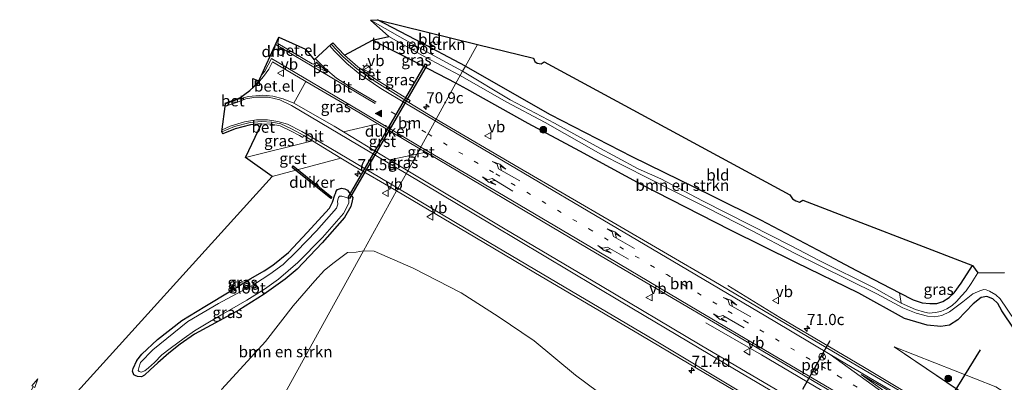
# Model space of a CAD drawing. Units: metres. Extents: x 200000 to 210001, y 568749 to 573012.
# Drawn here: x 201780 to 202001, y 572323 to 572404 of the extents above; entities that cross this region are included whole.
import ezdxf
from ezdxf.enums import TextEntityAlignment as Align

# ---------------------------------------------------------------- set-up
doc = ezdxf.new("R2010")
doc.units = ezdxf.units.M
doc.linetypes.add('VW-1-3_STREEP', pattern=[4, 1, -3])
doc.layers.get('0').update_dxf_attribs({"lineweight": 25})
for name, color, linetype, lineweight in [('B-ME-AM-KILOMETR-S-B1', 7, 'Continuous', 18), ('B-ME-BV-GELEIDECONSTRUCTIE-GELEIDERAIL-L-B1', 213, 'BV-GELEIDERAIL', 18), ('B-ME-FV-FAUNAPASSAGE-FAUNATUNNEL-L-B1', 10, 'Continuous', 25), ('B-ME-GR-BOMENSTRUIKEN-GV-B6', 93, 'Continuous', 18), ('B-ME-GR-BOOM-S-B1', 93, 'Continuous', 18), ('B-ME-GW-INSTEEKWATERGANG-L-B1', 10, 'Continuous', 25), ('B-ME-GW-KRUINLIJN-L-B1', 93, 'Continuous', 18), ('B-ME-GW-TEENLIJN-L-B1', 93, 'Continuous', 18), ('B-ME-IE-GRASLAND-GV-B6', 93, 'Continuous', 18), ('B-ME-IE-GRONDWERKLIJN-GROND_INGERICHT-GV-B6', 253, 'Continuous', 18), ('B-ME-IE-HULPGEOMETRIE-L-B1', 53, 'Continuous', 18), ('B-ME-IE-MEUBILAIR_WEGMEUBILAIR-LICHTMAST-S-B1', 8, 'Continuous', 18), ('B-ME-KG-KADASTRAAL-OPNAMEDTMGRENS-L-B1', 10, 'Continuous', 25), ('B-ME-KW-DUIKER-GV-B6', 10, 'Continuous', 25), ('B-ME-OG-WATER-GV-B6', 153, 'Continuous', 18), ('B-ME-VH-VERH_SOORT-BETON-OVERIG-GV-B6', 8, 'IE-TERREINAFSCHEIDING-NATUURLIJK-HOUTWAL', 18), ('B-ME-VH-VERH_SOORT-BITUMEN-GV-B6', 8, 'IE-TERREINAFSCHEIDING-NATUURLIJK-HOUTWAL', 18), ('B-ME-VH-VERH_SOORT-GV-B6', 8, 'Continuous', 18), ('B-ME-VV-KOLK-S-B1', 8, 'Continuous', 18), ('B-ME-VW-MARKERING-13STREEP-045-L-B1', 255, 'VW-1-3_STREEP', 18), ('B-ME-VW-MARKERING-DRIEHOEK-L-B1', 7, 'VW-HAAIETAND70-R-B', 18), ('B-ME-VW-MARKERING-PIJLLI750-S-B1', 7, 'Continuous', 18), ('B-ME-VW-MARKERING-PIJLRD750-S-B1', 7, 'Continuous', 18), ('B-ME-VW-MARKERING-PIJLRE750-S-B1', 7, 'Continuous', 18), ('B-ME-VW-MARKERING-STREEP-015-L-B1', 7, 'Continuous', 18), ('B-ME-VW-MARKERING-VERDRIJFSTRP-GV-B6', 7, 'Continuous', 18), ('B-ME-VW-MARKERING-VLAKMARK-GV-B6', 7, 'Continuous', 18), ('B-ME-VW-MARKERING-VLAKMARK-S-B1', 7, 'Continuous', 18), ('B-ME-VW-MEUBILAIR_WEGMEUBILAIR-RONA-S-B1', 8, 'Continuous', 18), ('B-ME-VW-MEUBILAIR_WEGMEUBILAIR-VERKEERSBORD-S-B1', 8, 'Continuous', 18), ('B-ME-VW-PORTAAL-L-B1', 10, 'Continuous', 25)]:
    doc.layers.add(name, color=color, linetype=linetype, lineweight=lineweight)
doc.styles.add('NLCS-ISO', font='NLCS-ISO.TTF')
doc.linetypes.add('BV-GELEIDERAIL', pattern='A,10,-3,[108,NLCS.SHX,S=1,R=0,X=0,Y=0],-3', length=16)
doc.linetypes.add('IE-TERREINAFSCHEIDING-NATUURLIJK-HOUTWAL', pattern='A,7,-1.5,[67,NLCS.SHX,S=0.75,R=45,X=0,Y=0],-1.5,7,-1.5,[70,NLCS.SHX,S=0.75,R=0,X=0,Y=0],-1.5', length=20)
doc.linetypes.add('VW-HAAIETAND70-R-B', pattern='A,0,-0.5,[153,NLCS.SHX,S=1,R=180,X=-0.375,Y=0],-0.5', length=1)

# ---------------------------------------------------------------- blocks, each defined once
blk = doc.blocks.new('verkeersbord')
for p, q in [((0, 0.75), (-0.75, -0.625)), ((0.75, -0.625), (0, 0.75)), ((-0.75, -0.625), (0.75, -0.625))]:
    blk.add_line(p, q)
blk = doc.blocks.new('wegwijzer')
for q in [(-0.53, -0.53), (0, 0.75), (0.53, -0.53)]:
    blk.add_line((0, 0), q)
blk.add_circle((0, 0), 0.75)
blk = doc.blocks.new('boom')
blk.add_hatch(color=256).paths.add_polyline_path([(-0.75, 0, 1), (0.75, 0, 1)])
blk.add_circle((0, 0), 0.75)
blk = doc.blocks.new('hecto')
for p, q in [((0, 0.625), (-0.625, 0)), ((0, -0.625), (0, 0.625)), ((-0.625, 0), (0.625, 0)), ((0.625, 0), (0, -0.625))]:
    blk.add_line(p, q)
blk = doc.blocks.new('kolk')
blk.add_lwpolyline([(-0.5, -0.5), (0.5, -0.5), (0.5, 0.5), (-0.5, 0.5)], close=True)
blk = doc.blocks.new('verfsymbol')
for color in [252, 253]:
    blk.add_hatch(color=color).paths.add_polyline_path([(0.75, -0.625), (0, 0.75), (-0.75, -0.625)])
blk.add_lwpolyline([(0.75, -0.625), (0, 0.75), (-0.75, -0.625)], close=True)
blk = doc.blocks.new('lantaarnpaal')
for p, q in [((-0.75, 0), (-1.25, 0)), ((-0.88, 0.88), (-0.53, 0.53)), ((0, 0.75), (0, 1.25)), ((0.53, 0.53), (0.88, 0.88)), ((0.75, 0), (1.25, 0)), ((-0.53, -0.53), (-0.88, -0.88)), ((0, -0.75), (0, -1.25)), ((0.53, -0.53), (0.88, -0.88))]:
    blk.add_line(p, q)
blk.add_circle((0, 0), 0.75)
blk = doc.blocks.new('pijll')
for p, q in [((0, 0, 0.1), (5.45, 0, 0.1)), ((5.7, 1.05, 0.1), (4, 0.75, 0.1)), ((4, 0.75, 0.1), (5.45, 0.75, 0.1)), ((5.45, 0.75, 0.1), (4.7, 0, 0.1)), ((6.2, 0.75, 0.1), (5.45, 0, 0.1)), ((7.5, 0.75, 0.1), (5.7, 1.05, 0.1)), ((7.5, 0.75, 0.1), (6.2, 0.75, 0.1))]:
    blk.add_line(p, q)
blk = doc.blocks.new('pijl')
for p, q in [((0, 0, 0.1), (5.45, 0, 0.1)), ((7.5, 0, 0.1), (5.45, 0.375, 0.1)), ((5.45, 0.375, 0.1), (5.45, -0.375, 0.1)), ((5.45, -0.375, 0.1), (7.5, 0, 0.1))]:
    blk.add_line(p, q)
blk = doc.blocks.new('pijlr')
for p, q in [((0, 0, 0.1), (5.45, 0, 0.1)), ((5.45, -0.75, 0.1), (4.7, 0, 0.1)), ((6.2, -0.75, 0.1), (5.45, 0, 0.1)), ((4, -0.75, 0.1), (5.45, -0.75, 0.1)), ((5.7, -1.05, 0.1), (4, -0.75, 0.1)), ((7.5, -0.75, 0.1), (5.7, -1.05, 0.1)), ((7.5, -0.75, 0.1), (6.2, -0.75, 0.1))]:
    blk.add_line(p, q)

msp = doc.modelspace()

# ---------------------------------------------------------------- linework, layer by layer
at = {"layer": 'B-ME-BV-GELEIDECONSTRUCTIE-GELEIDERAIL-L-B1'}
for points in [[(202018.1937, 572297.52, 3.9102), (202006.473, 572304.5495, 4.3302), (201986.9594, 572316.0493, 4.0765), (201969.4498, 572326.504, 3.884), (201950.4884, 572337.7234, 3.6565), (201938.8474, 572344.8565, 2.7815)], [(201933.9109, 572336.5051, 3.009), (201946.3449, 572329.3712, 4.0152), (201963.1488, 572319.4628, 4.3127), (201981.9147, 572308.3694, 4.6365), (202001.77, 572296.5399, 4.4265), (202013.2037, 572289.4131, 3.7352)]]:
    msp.add_polyline3d(points, dxfattribs=at)
at = {"layer": 'B-ME-FV-FAUNAPASSAGE-FAUNATUNNEL-L-B1'}
msp.add_line((201973.5873, 572295.3274, 2.7836), (201995.3851, 572330.4519, 1.7237), dxfattribs=at)
at = {"layer": 'B-ME-GR-BOMENSTRUIKEN-GV-B6'}
for points in [[(201879.47, 572392.82, 0.752), (201868.724, 572398.611, 0.752), (201858.823, 572404.214, 0.752), (201860.448, 572404.336, 2.056), (201868.85, 572399.902, 2.048), (201880.107, 572393.974, 2.045), (201879.47, 572392.82, 0.752)], [(201977.246, 572343.202, 1.853), (201977.611, 572340.925, 0.752), (201971.579, 572344.367, 0.752), (201959.283, 572350.479, 0.752), (201953.02, 572353.734, 0.752), (201943.877, 572358.354, 0.752), (201933.168, 572363.8, 0.752), (201923.809, 572368.711, 0.752), (201918.746, 572370.999, 0.752), (201909.388, 572376.06, 0.752), (201900.061, 572381.161, 0.752), (201890.133, 572386.403, 0.752), (201879.47, 572392.82, 0.752), (201880.107, 572393.974, 2.045), (201899.07, 572383.11, 1.996), (201917.366, 572373.707, 2.03), (201935.206, 572365.03, 2.078), (201946.15, 572359.536, 2.05), (201958.91, 572352.817, 2.084), (201967.619, 572348.239, 2.098), (201977.246, 572343.202, 1.853)], [(201831.443, 572305.842, 1.896), (201825.501, 572310.385, 1.754), (201823.954, 572312.392, 1.686), (201823.344, 572315.687, 1.712), (201824.194, 572318.545, 1.888), (201825.55, 572321.649, 1.938), (201835.364, 572332.322, 2.133), (201841.505, 572340.338, 2.107), (201846.373, 572345.912, 2.024), (201848.539, 572348.311, 1.998), (201850.745, 572350.056, 1.986), (201853.707, 572352.286, 1.979), (201855.654, 572352.359, 1.864), (201857.273, 572352.622, 1.906), (201831.443, 572305.842, 1.896)], [(201831.443, 572305.842, 1.896), (201857.273, 572352.622, 1.906), (201859.686, 572352.557, 1.823), (201868.41, 572348.716, 1.897), (201879.158, 572343.228, 1.852), (201887.452, 572337.914, 1.834), (201895.487, 572332.502, 1.915), (201904.762, 572324.821, 2.108), (201912.279, 572319.214, 2.198)]]:
    msp.add_polyline3d(points, dxfattribs=at)
at = {"layer": 'B-ME-GW-INSTEEKWATERGANG-L-B1'}
for points in [[(201880.107, 572393.974, 2.045), (201868.85, 572399.902, 2.048), (201860.448, 572404.336, 2.056)], [(201877.97, 572390.103, 2.14), (201866.143, 572396.224, 2.243), (201863.329, 572397.681, 2.267), (201859.318, 572399.757, 2.302)], [(201880.107, 572393.974, 2.045), (201899.07, 572383.11, 1.996), (201917.366, 572373.707, 2.03), (201935.206, 572365.03, 2.078), (201946.15, 572359.536, 2.05), (201958.91, 572352.817, 2.084), (201967.619, 572348.239, 2.098), (201977.246, 572343.202, 1.853), (201980.288, 572341.666, 1.819), (201982.331, 572341.014, 1.785), (201984.024, 572340.825, 1.778), (201985.601, 572340.874, 1.765), (201986.945, 572341.316, 1.744), (201988.345, 572342.164, 1.721), (201989.51, 572343.235, 1.673), (201991.062, 572345.42, 1.615), (201993.608, 572349.331, 1.486)], [(202005.555, 572331.213, 1.197), (202000.167, 572339.196, 1.204), (201999.273, 572340.846, 1.194), (201998.156, 572341.866, 1.17), (201996.823, 572342.403, 1.245), (201995.507, 572342.206, 1.316), (201993.77, 572340.795, 1.381), (201990.337, 572337.191, 1.54), (201988.459, 572336.027, 1.68), (201986.531, 572335.702, 1.802), (201983.475, 572335.967, 1.952), (201978.4, 572337.527, 2.088), (201968.143, 572343.123, 2.098), (201954.046, 572349.993, 2.183), (201939.402, 572357.251, 2.231), (201919.463, 572367.479, 2.299), (201905.727, 572374.904, 2.19), (201894.156, 572381.126, 2.19), (201880.381, 572388.764, 2.135), (201877.97, 572390.103, 2.14)], [(201805.54, 572325.742, 2.038), (201805.747, 572326.274, 2.104), (201806.548, 572328.097, 2.111), (201807.677, 572329.496, 2.12), (201811.161, 572332.819, 2.101), (201816.634, 572337.065, 2.101), (201821.748, 572340.176, 2.079), (201827.578, 572343.699, 2.079), (201832.086, 572346.413, 2.145), (201835.075, 572348.123, 2.111), (201837.012, 572349.431, 2.101), (201840.509, 572352.252, 2.101), (201844.681, 572356.756, 2.101), (201849.689, 572362.181, 2.023), (201850.371, 572363.495, 2.013), (201850.881, 572365.156, 2.067), (201850.986, 572365.465, 2.073)], [(201850.986, 572365.465, 2.073), (201851.152, 572365.954, 2.082), (201851.46, 572366.321, 2.079), (201852.356, 572366.646, 2.054), (201853.116, 572366.493, 2.023), (201853.671, 572366.2, 1.975), (201854.353, 572365.214, 1.923), (201854.859, 572364.573, 1.866), (201854.758, 572363.847, 1.857), (201854.429, 572362.565, 1.821)], [(201854.429, 572362.565, 1.821), (201853.059, 572360.07, 1.808), (201848.018, 572354.394, 1.73), (201842.458, 572348.501, 1.884), (201839.748, 572346.303, 1.915), (201835.025, 572342.955, 1.912), (201829.336, 572339.384, 1.922), (201823.201, 572335.965, 1.906), (201819.442, 572333.992, 1.846), (201816.261, 572331.718, 1.802), (201813.733, 572329.747, 1.808), (201811.212, 572327.564, 1.808), (201809.526, 572325.988, 1.815), (201808.225, 572324.779, 1.834), (201807.612, 572324.437, 1.83), (201806.655, 572324.552, 1.777), (201806.139, 572324.727, 1.812), (201805.865, 572324.925, 1.922), (201805.54, 572325.742, 2.038)]]:
    msp.add_polyline3d(points, dxfattribs=at)
at = {"layer": 'B-ME-GW-KRUINLIJN-L-B1'}
msp.add_line((201976.063, 572331.122, 2.593), (201997.758, 572316.53, 3.194), dxfattribs=at)
at = {"layer": 'B-ME-GW-TEENLIJN-L-B1'}
msp.add_line((201998.828, 572322.232, 1.878), (201976.063, 572331.122, 2.593), dxfattribs=at)
at = {"layer": 'B-ME-IE-GRASLAND-GV-B6'}
for points in [[(201877.97, 572390.103, 2.14), (201866.143, 572396.224, 2.243), (201863.329, 572397.681, 2.267), (201859.318, 572399.757, 2.302), (201862.921, 572400.569, 0.752), (201871.002, 572396.035, 0.752), (201878.947, 572391.874, 0.752), (201877.97, 572390.103, 2.14)], [(201877.97, 572390.103, 2.14), (201873.5323, 572382.0666, 2.4081), (201867.4326, 572385.8258, 2.448), (201867.6969, 572386.2502, 2.448), (201867.0126, 572386.6763, 2.553), (201859.97, 572391.0616, 2.553), (201856, 572393.8098, 2.553), (201853.018, 572396.4315, 2.553), (201859.318, 572399.757, 2.302), (201863.329, 572397.681, 2.267), (201866.143, 572396.224, 2.243), (201877.97, 572390.103, 2.14)], [(202005.555, 572331.213, 1.197), (202000.167, 572339.196, 1.204), (201999.273, 572340.846, 1.194), (201998.156, 572341.866, 1.17), (201996.823, 572342.403, 1.245), (201995.507, 572342.206, 1.316), (201993.77, 572340.795, 1.381), (201990.337, 572337.191, 1.54), (201988.459, 572336.027, 1.68), (201986.531, 572335.702, 1.802), (201983.475, 572335.967, 1.952), (201978.4, 572337.527, 2.088), (201968.143, 572343.123, 2.098), (201954.046, 572349.993, 2.183), (201939.402, 572357.251, 2.231), (201919.463, 572367.479, 2.299), (201905.727, 572374.904, 2.19), (201894.156, 572381.126, 2.19), (201880.381, 572388.764, 2.135), (201877.97, 572390.103, 2.14), (201878.947, 572391.874, 0.752), (201889.19, 572385.995, 0.752), (201897.944, 572381.31, 0.752), (201910.439, 572374.278, 0.752), (201926.262, 572366.209, 0.752), (201934.177, 572362.282, 0.752), (201944.311, 572357.102, 0.752), (201953.645, 572352.166, 0.752), (201959.642, 572349.204, 0.752), (201972.172, 572343.044, 0.752), (201978.002, 572339.889, 0.752), (201980.984, 572338.672, 0.752), (201983.519, 572337.994, 0.752), (201985.092, 572337.866, 0.752), (201986.706, 572338.191, 0.752), (201988.471, 572338.997, 0.752), (201991.408, 572341.216, 0.752), (201993.713, 572343.004, 0.752), (201995.227, 572343.714, 0.752), (201996.128, 572344.002, 0.752), (201996.66, 572343.901, 0.752), (201997.444, 572343.613, 0.752), (201998.79, 572342.779, 0.752), (201999.811, 572341.875, 0.752), (202003.07, 572337.063, 0.752)], [(201860.4921, 572381.0537, 2.5275), (201852.8158, 572379.2479, 2.4224), (201850.7068, 572380.5275, 2.4392), (201841.6642, 572385.6831, 2.5005), (201844.3784, 572390.5366, 2.5705), (201856.55, 572383.3917, 2.553), (201860.4921, 572381.0537, 2.5275)], [(202005.6111, 572304.0722, 3.595), (201992.5778, 572312.1754, 3.4025), (201977.5454, 572321.1276, 3.3588), (201956.6431, 572333.4702, 2.965), (201935.7195, 572345.8548, 2.79), (201913.1988, 572358.9952, 2.6675), (201892.1439, 572371.1885, 2.4925), (201873.5323, 572382.0666, 2.4081), (201877.97, 572390.103, 2.14), (201880.381, 572388.764, 2.135), (201894.156, 572381.126, 2.19), (201905.727, 572374.904, 2.19), (201919.463, 572367.479, 2.299), (201939.402, 572357.251, 2.231), (201954.046, 572349.993, 2.183), (201968.143, 572343.123, 2.098), (201978.4, 572337.527, 2.088), (201983.475, 572335.967, 1.952)], [(201842.9179, 572378.4274, 2.553), (201843.6792, 572378.0094, 2.448), (201843.9199, 572378.4477, 2.448), (201845.8966, 572377.2357, 2.4357), (201830.8923, 572373.4722, 2.2792), (201834.4202, 572381.0516, 2.553), (201836.7118, 572380.9404, 2.553), (201838.6024, 572380.5715, 2.553), (201840.9589, 572379.5031, 2.553), (201842.9179, 572378.4274, 2.553)], [(201869.2152, 572374.2438, 2.4415), (201867.1674, 572370.5402, 2.3079), (201863.1356, 572372.9865, 2.34), (201869.2152, 572374.2438, 2.4415)], [(202010.5209, 572285.4789, 3.9455), (201995.313, 572294.6625, 3.6918), (201975.8261, 572306.1051, 3.4468), (201954.5442, 572318.6805, 3.0968), (201932.6585, 572331.6356, 2.948), (201910.3508, 572344.8725, 2.703), (201888.9896, 572357.4898, 2.6243), (201867.1674, 572370.5402, 2.3079), (201869.2152, 572374.2438, 2.4415), (201871.2613, 572374.6669, 2.4757), (201891.4789, 572362.6826, 2.6068), (201909.1874, 572352.1816, 2.6768), (201927.4744, 572341.4496, 2.843), (201943.7309, 572331.8742, 2.8693), (201962.3169, 572320.9067, 3.1755), (201978.8591, 572311.111, 3.3505), (201993.7785, 572302.3949, 3.5518), (202008.1367, 572293.8823, 3.6043)], [(201788.9797, 572316.4792, 2.3745), (201836.8678, 572369.2222, 2.2389), (201852.207, 572373.3666, 2.3964), (201855.1555, 572371.5587, 2.378), (201864.681, 572366.0374, 2.3503), (201857.273, 572352.622, 1.906), (201855.654, 572352.359, 1.864), (201853.707, 572352.286, 1.979), (201850.745, 572350.056, 1.986), (201848.539, 572348.311, 1.998), (201846.373, 572345.912, 2.024), (201841.505, 572340.338, 2.107), (201835.364, 572332.322, 2.133), (201825.55, 572321.649, 1.938)], [(201854.429, 572362.565, 1.821), (201853.059, 572360.07, 1.808), (201848.018, 572354.394, 1.73), (201842.458, 572348.501, 1.884), (201839.748, 572346.303, 1.915), (201835.025, 572342.955, 1.912), (201829.336, 572339.384, 1.922), (201823.201, 572335.965, 1.906), (201819.442, 572333.992, 1.846), (201816.261, 572331.718, 1.802), (201813.733, 572329.747, 1.808), (201811.212, 572327.564, 1.808), (201809.526, 572325.988, 1.815), (201808.225, 572324.779, 1.834), (201807.612, 572324.437, 1.83), (201806.655, 572324.552, 1.777), (201806.139, 572324.727, 1.812), (201805.865, 572324.925, 1.922), (201805.54, 572325.742, 2.038), (201805.747, 572326.274, 2.104), (201806.548, 572328.097, 2.111), (201807.677, 572329.496, 2.12), (201811.161, 572332.819, 2.101), (201816.634, 572337.065, 2.101), (201821.748, 572340.176, 2.079), (201827.578, 572343.699, 2.079), (201832.086, 572346.413, 2.145), (201835.075, 572348.123, 2.111), (201837.012, 572349.431, 2.101), (201840.509, 572352.252, 2.101), (201844.681, 572356.756, 2.101), (201849.689, 572362.181, 2.023), (201850.371, 572363.495, 2.013), (201850.881, 572365.156, 2.067), (201850.986, 572365.465, 2.073), (201851.152, 572365.954, 2.082), (201851.46, 572366.321, 2.079), (201852.356, 572366.646, 2.054), (201853.116, 572366.493, 2.023), (201853.671, 572366.2, 1.975), (201854.353, 572365.214, 1.923), (201854.859, 572364.573, 1.866), (201854.758, 572363.847, 1.857), (201854.429, 572362.565, 1.821)], [(201832.086, 572346.413, 2.145), (201827.578, 572343.699, 2.079), (201821.748, 572340.176, 2.079), (201816.634, 572337.065, 2.101), (201811.161, 572332.819, 2.101), (201807.677, 572329.496, 2.12), (201806.548, 572328.097, 2.111), (201805.747, 572326.274, 2.104), (201805.54, 572325.742, 2.038), (201805.865, 572324.925, 1.922), (201806.139, 572324.727, 1.812), (201806.655, 572324.552, 1.777), (201807.612, 572324.437, 1.83), (201808.225, 572324.779, 1.834), (201809.526, 572325.988, 1.815), (201811.212, 572327.564, 1.808), (201813.733, 572329.747, 1.808), (201816.261, 572331.718, 1.802), (201819.442, 572333.992, 1.846), (201823.201, 572335.965, 1.906), (201829.336, 572339.384, 1.922), (201835.025, 572342.955, 1.912), (201839.748, 572346.303, 1.915), (201842.458, 572348.501, 1.884), (201848.018, 572354.394, 1.73), (201853.059, 572360.07, 1.808), (201854.429, 572362.565, 1.821), (201854.758, 572363.847, 1.857), (201854.859, 572364.573, 1.866), (201854.353, 572365.214, 1.923), (201853.671, 572366.2, 1.975), (201853.116, 572366.493, 2.023), (201852.356, 572366.646, 2.054), (201851.46, 572366.321, 2.079), (201851.152, 572365.954, 2.082), (201850.986, 572365.465, 2.073), (201850.881, 572365.156, 2.067), (201850.371, 572363.495, 2.013), (201849.689, 572362.181, 2.023), (201844.681, 572356.756, 2.101), (201840.509, 572352.252, 2.101), (201837.012, 572349.431, 2.101), (201835.075, 572348.123, 2.111), (201832.086, 572346.413, 2.145)], [(201853.999, 572363.284, 1.151), (201854.003, 572364.031, 1.154), (201853.818, 572364.406, 1.158), (201853.203, 572364.614, 1.181), (201852.41, 572364.852, 1.233), (201851.915, 572364.864, 1.218), (201851.69, 572364.566, 1.214), (201851.461, 572363.708, 1.203), (201851.514, 572363.036, 1.211), (201851.201, 572362.206, 1.211), (201846.758, 572357.103, 1.248), (201842.3, 572352.504, 1.218), (201839.259, 572349.606, 1.218), (201836.288, 572347.372, 1.218), (201832.859, 572345.167, 1.203), (201824.844, 572340.839, 1.184), (201817.951, 572336.784, 1.184), (201810.085, 572330.504, 1.181), (201807.39, 572327.614, 1.181), (201806.964, 572326.449, 1.184), (201806.858, 572325.861, 1.181), (201807.081, 572325.599, 1.181), (201807.482, 572325.494, 1.181), (201808.324, 572325.769, 1.181), (201809.177, 572326.447, 1.181), (201810.481, 572327.626, 1.181), (201812.133, 572329.373, 1.181), (201813.989, 572330.801, 1.184), (201817.138, 572333.1, 1.173), (201819.444, 572334.751, 1.173), (201822.45, 572336.537, 1.173), (201825.353, 572338.203, 1.173), (201831.141, 572341.572, 1.169), (201835.132, 572344.053, 1.169), (201838.262, 572346.297, 1.169), (201842.548, 572350.019, 1.169), (201848.123, 572355.611, 1.166), (201852.782, 572360.984, 1.147), (201853.999, 572363.284, 1.151)], [(201912.279, 572319.214, 2.198), (201904.762, 572324.821, 2.108), (201895.487, 572332.502, 1.915), (201887.452, 572337.914, 1.834), (201879.158, 572343.228, 1.852), (201868.41, 572348.716, 1.897), (201859.686, 572352.557, 1.823), (201857.273, 572352.622, 1.906), (201864.681, 572366.0374, 2.3503), (201882.2045, 572355.7129, 2.3415), (201895.4116, 572347.8369, 2.4205), (201919.3459, 572333.7854, 2.5931), (201930.1938, 572327.3446, 2.664), (201949.8671, 572315.7179, 2.7615)], [(201983.931, 572338.702, 0.752), (201982.836, 572338.914, 0.752), (201980.859, 572339.516, 0.752), (201977.611, 572340.925, 0.752), (201977.246, 572343.202, 1.853), (201980.288, 572341.666, 1.819), (201982.331, 572341.014, 1.785), (201984.024, 572340.825, 1.778), (201985.601, 572340.874, 1.765), (201986.945, 572341.316, 1.744), (201988.345, 572342.164, 1.721), (201989.51, 572343.235, 1.673), (201991.062, 572345.42, 1.615), (201993.608, 572349.331, 1.486), (201994.796, 572347.691, 0.752), (201993.337, 572345.336, 0.752), (201992.151, 572343.695, 0.752), (201991.14, 572342.56, 0.752), (201989.984, 572341.293, 0.752), (201989.066, 572340.426, 0.752), (201987.851, 572339.663, 0.752), (201986.507, 572339.061, 0.752), (201985.218, 572338.807, 0.752), (201983.931, 572338.702, 0.752)], [(201983.475, 572335.967, 1.952), (201986.531, 572335.702, 1.802), (201988.459, 572336.027, 1.68), (201990.337, 572337.191, 1.54), (201993.77, 572340.795, 1.381), (201995.507, 572342.206, 1.316), (201996.823, 572342.403, 1.245), (201998.156, 572341.866, 1.17), (201999.273, 572340.846, 1.194), (202000.167, 572339.196, 1.204), (202005.555, 572331.213, 1.197)], [(202023.068, 572298.959, 3.716), (202015.375, 572303.934, 3.645), (202009.191, 572308.564, 3.403), (202003.156, 572313.025, 3.222), (201997.758, 572316.53, 3.194), (201976.063, 572331.122, 2.593), (201998.828, 572322.232, 1.878), (202002.481, 572319.91, 1.795), (202010.838, 572314.433, 1.703), (202019.949, 572308.773, 1.605), (202029.19, 572302.832, 1.524), (202035.74, 572297.201, 1.552), (202038.052, 572286.482, 4.014), (202032.683, 572291.155, 3.921), (202028.314, 572295.127, 3.719), (202023.068, 572298.959, 3.716)], [(202002.481, 572319.91, 1.795), (201998.828, 572322.232, 1.878), (201976.063, 572331.122, 2.593), (201997.758, 572316.53, 3.194), (202003.156, 572313.025, 3.222)]]:
    msp.add_polyline3d(points, dxfattribs=at)
at = {"layer": 'B-ME-IE-GRONDWERKLIJN-GROND_INGERICHT-GV-B6'}
for points in [[(201880.107, 572393.974, 2.045), (201868.85, 572399.902, 2.048), (201860.448, 572404.336, 2.056), (201882.7658, 572398.8225, 2.0155), (201880.107, 572393.974, 2.045)], [(201984.024, 572340.825, 1.778), (201982.331, 572341.014, 1.785), (201980.288, 572341.666, 1.819), (201977.246, 572343.202, 1.853), (201967.619, 572348.239, 2.098), (201958.91, 572352.817, 2.084), (201946.15, 572359.536, 2.05), (201935.206, 572365.03, 2.078), (201917.366, 572373.707, 2.03), (201899.07, 572383.11, 1.996), (201880.107, 572393.974, 2.045), (201882.7658, 572398.8225, 2.0155), (201895.308, 572395.724, 2.007), (201895.647, 572394.983, 1.976), (201896.159, 572394.579, 1.979), (201897.022, 572394.45, 2), (201897.739, 572394.882, 2.037), (201952.705, 572365.172, 2.041), (201953.287, 572364.233, 2.037), (201954.019, 572363.809, 2.047), (201954.863, 572363.545, 2.058), (201955.606, 572363.968, 2.064), (201993.608, 572349.331, 1.486), (201991.062, 572345.42, 1.615), (201989.51, 572343.235, 1.673), (201988.345, 572342.164, 1.721), (201986.945, 572341.316, 1.744), (201985.601, 572340.874, 1.765), (201984.024, 572340.825, 1.778)]]:
    msp.add_polyline3d(points, dxfattribs=at)
at = {"layer": 'B-ME-IE-HULPGEOMETRIE-L-B1'}
msp.add_polyline3d([(201785.628, 572227.152, 3.114), (201792.124, 572242.82, 13.565), (201792.587, 572243.383, 13.499), (201795.326, 572249.995, 9.25), (201799.2, 572255.49, 8.667), (201803.806, 572255.79, 8.463), (201804.0552, 572256.2413, 8.437), (201809.9374, 572266.8944, 8.7442), (201812.831, 572272.135, 8.711), (201818.496, 572282.394, 8.446), (201821.904, 572288.566, 8.08), (201830.604, 572304.322, 2.118), (201831.443, 572305.842, 1.896), (201857.273, 572352.622, 1.906), (201864.681, 572366.0374, 2.3503), (201867.1674, 572370.5402, 2.3079), (201869.2152, 572374.2438, 2.4415), (201869.8938, 572375.4775, 2.4668), (201873.5323, 572382.0666, 2.4081), (201877.97, 572390.103, 2.14), (201878.947, 572391.874, 0.752), (201879.47, 572392.82, 0.752), (201880.107, 572393.974, 2.045), (201882.7658, 572398.8225, 2.0155)], dxfattribs=at)
at = {"layer": 'B-ME-KG-KADASTRAAL-OPNAMEDTMGRENS-L-B1'}
for points in [[(201788.9797, 572316.4792, 2.3745), (201836.8678, 572369.2222, 2.2389), (201830.8923, 572373.4722, 2.2792), (201834.4202, 572381.0516, 2.553), (201831.9944, 572380.824, 2.553), (201828.5525, 572379.9401, 2.553), (201825.7932, 572378.8002, 2.553), (201825.5634, 572379.2463, 2.448), (201826.4247, 572385.5136, 2.5355), (201826.3009, 572385.6893, 2.5355), (201829.6323, 572386.8932, 2.5355), (201831.8286, 572388.4789, 2.5355), (201833.635, 572390.1268, 2.5355), (201838.2978, 572400.4247, 2.6142), (201844.3286, 572397.7398, 2.4917), (201846.2635, 572395.3287, 2.4917), (201850.0538, 572398.8338, 2.448), (201850.4319, 572399.1618, 2.553), (201853.018, 572396.4315, 2.553), (201859.318, 572399.757, 2.302), (201862.921, 572400.569, 0.752), (201858.823, 572404.214, 0.752), (201860.448, 572404.336, 2.056), (201882.7658, 572398.8225, 2.0155)], [(201882.7658, 572398.8225, 2.0155), (201895.308, 572395.724, 2.007), (201895.647, 572394.983, 1.976), (201896.159, 572394.579, 1.979), (201897.022, 572394.45, 2), (201897.739, 572394.882, 2.037), (201952.705, 572365.172, 2.041), (201953.287, 572364.233, 2.037), (201954.019, 572363.809, 2.047), (201954.863, 572363.545, 2.058), (201955.606, 572363.968, 2.064), (201993.608, 572349.331, 1.486), (201994.796, 572347.691, 0.752), (202000.737, 572347.813, 0.752)], [(201833.5863, 572390.128, 2.7367), (201832.5328, 572389.1467, 2.7367), (201832.5328, 572391.1467, 2.7367), (201833.637, 572390.7575, 2.7367), (201833.5863, 572390.128, 2.7367)]]:
    msp.add_polyline3d(points, dxfattribs=at)
at = {"layer": 'B-ME-KW-DUIKER-GV-B6'}
for points in [[(201871.5353, 572394.2672, 1.3726), (201854.1703, 572364.3464, 0.9164), (201853.8243, 572364.5472, 0.9164), (201871.1893, 572394.468, 1.3726), (201871.5353, 572394.2672, 1.3726)], [(201849.9542, 572364.3393, 2.0411), (201841.2786, 572371.2996, 2.2005), (201841.5289, 572371.6116, 2.2005), (201850.2045, 572364.6513, 2.0411), (201849.9542, 572364.3393, 2.0411)]]:
    msp.add_polyline3d(points, dxfattribs=at)
at = {"layer": 'B-ME-OG-WATER-GV-B6'}
for points in [[(201878.947, 572391.874, 0.752), (201871.002, 572396.035, 0.752), (201862.921, 572400.569, 0.752), (201858.823, 572404.214, 0.752), (201868.724, 572398.611, 0.752), (201879.47, 572392.82, 0.752), (201878.947, 572391.874, 0.752)], [(202003.07, 572337.063, 0.752), (201999.811, 572341.875, 0.752), (201998.79, 572342.779, 0.752), (201997.444, 572343.613, 0.752), (201996.66, 572343.901, 0.752), (201996.128, 572344.002, 0.752), (201995.227, 572343.714, 0.752), (201993.713, 572343.004, 0.752), (201991.408, 572341.216, 0.752), (201988.471, 572338.997, 0.752), (201986.706, 572338.191, 0.752), (201985.092, 572337.866, 0.752), (201983.519, 572337.994, 0.752), (201980.984, 572338.672, 0.752), (201978.002, 572339.889, 0.752), (201972.172, 572343.044, 0.752), (201959.642, 572349.204, 0.752), (201953.645, 572352.166, 0.752), (201944.311, 572357.102, 0.752), (201934.177, 572362.282, 0.752), (201926.262, 572366.209, 0.752), (201910.439, 572374.278, 0.752), (201897.944, 572381.31, 0.752), (201889.19, 572385.995, 0.752), (201878.947, 572391.874, 0.752), (201879.47, 572392.82, 0.752), (201890.133, 572386.403, 0.752), (201900.061, 572381.161, 0.752), (201909.388, 572376.06, 0.752), (201918.746, 572370.999, 0.752), (201923.809, 572368.711, 0.752), (201933.168, 572363.8, 0.752), (201943.877, 572358.354, 0.752), (201953.02, 572353.734, 0.752), (201959.283, 572350.479, 0.752), (201971.579, 572344.367, 0.752), (201977.611, 572340.925, 0.752), (201980.859, 572339.516, 0.752), (201982.836, 572338.914, 0.752)], [(201853.999, 572363.284, 1.151), (201852.782, 572360.984, 1.147), (201848.123, 572355.611, 1.166), (201842.548, 572350.019, 1.169), (201838.262, 572346.297, 1.169), (201835.132, 572344.053, 1.169), (201831.141, 572341.572, 1.169), (201825.353, 572338.203, 1.173), (201822.45, 572336.537, 1.173), (201819.444, 572334.751, 1.173), (201817.138, 572333.1, 1.173), (201813.989, 572330.801, 1.184), (201812.133, 572329.373, 1.181), (201810.481, 572327.626, 1.181), (201809.177, 572326.447, 1.181), (201808.324, 572325.769, 1.181), (201807.482, 572325.494, 1.181), (201807.081, 572325.599, 1.181), (201806.858, 572325.861, 1.181), (201806.964, 572326.449, 1.184), (201807.39, 572327.614, 1.181), (201810.085, 572330.504, 1.181), (201817.951, 572336.784, 1.184), (201824.844, 572340.839, 1.184), (201832.859, 572345.167, 1.203), (201836.288, 572347.372, 1.218), (201839.259, 572349.606, 1.218), (201842.3, 572352.504, 1.218), (201846.758, 572357.103, 1.248), (201851.201, 572362.206, 1.211), (201851.514, 572363.036, 1.211), (201851.461, 572363.708, 1.203), (201851.69, 572364.566, 1.214), (201851.915, 572364.864, 1.218), (201852.41, 572364.852, 1.233), (201853.203, 572364.614, 1.181), (201853.818, 572364.406, 1.158), (201854.003, 572364.031, 1.154), (201853.999, 572363.284, 1.151)], [(201982.836, 572338.914, 0.752), (201983.931, 572338.702, 0.752), (201985.218, 572338.807, 0.752), (201986.507, 572339.061, 0.752), (201987.851, 572339.663, 0.752), (201989.066, 572340.426, 0.752), (201989.984, 572341.293, 0.752), (201991.14, 572342.56, 0.752), (201992.151, 572343.695, 0.752), (201993.337, 572345.336, 0.752), (201994.796, 572347.691, 0.752), (202000.737, 572347.813, 0.752)]]:
    msp.add_polyline3d(points, dxfattribs=at)
at = {"layer": 'B-ME-VH-VERH_SOORT-BETON-OVERIG-GV-B6'}
for points in [[(201867.6969, 572386.2502, 2.448), (201867.4326, 572385.8258, 2.448), (201859.6954, 572390.6435, 2.448), (201855.6916, 572393.4152, 2.448), (201852.6707, 572396.0711, 2.448), (201850.0538, 572398.8338, 2.448), (201850.4319, 572399.1618, 2.553), (201853.018, 572396.4315, 2.553), (201856, 572393.8098, 2.553), (201859.97, 572391.0616, 2.553), (201867.0126, 572386.6763, 2.553), (201867.6969, 572386.2502, 2.448)], [(201829.7312, 572386.7177, 2.518), (201826.4247, 572385.5136, 2.5355), (201826.3009, 572385.6893, 2.5355), (201829.6323, 572386.8932, 2.5355), (201829.7312, 572386.7177, 2.518)], [(201836.7721, 572381.438, 2.448), (201838.7555, 572381.0511, 2.448), (201841.1828, 572379.9506, 2.448), (201843.9199, 572378.4477, 2.448), (201843.6792, 572378.0094, 2.448), (201842.9179, 572378.4274, 2.553), (201840.9589, 572379.5031, 2.553), (201838.6024, 572380.5715, 2.553), (201836.7118, 572380.9404, 2.553), (201834.4202, 572381.0516, 2.553), (201831.9944, 572380.824, 2.553), (201828.5525, 572379.9401, 2.553), (201825.7932, 572378.8002, 2.553), (201825.5634, 572379.2463, 2.448), (201828.3941, 572380.4156, 2.448), (201831.9084, 572381.3181, 2.448), (201834.409, 572381.5527, 2.448), (201836.7721, 572381.438, 2.448)]]:
    msp.add_polyline3d(points, dxfattribs=at)
at = {"layer": 'B-ME-VH-VERH_SOORT-BITUMEN-GV-B6'}
for points in [[(201873.5323, 572382.0666, 2.4081), (201869.8938, 572375.4775, 2.4668), (201860.4921, 572381.0537, 2.5275), (201856.55, 572383.3917, 2.553), (201844.3784, 572390.5366, 2.5705), (201836.9255, 572394.9172, 2.6492), (201836.0528, 572393.2601, 2.6492), (201834.9049, 572391.617, 2.588), (201833.635, 572390.1268, 2.5355), (201838.2978, 572400.4247, 2.6142), (201838.1392, 572399.0023, 2.5967), (201845.7833, 572394.4447, 2.4917), (201846.1079, 572394.4177, 2.4917), (201846.2838, 572394.5664, 2.4917), (201846.3853, 572394.8156, 2.4917), (201846.3368, 572395.0533, 2.4917), (201846.2635, 572395.3287, 2.4917), (201850.0538, 572398.8338, 2.448), (201852.6707, 572396.0711, 2.448), (201855.6916, 572393.4152, 2.448), (201859.6954, 572390.6435, 2.448), (201867.4326, 572385.8258, 2.448), (201873.5323, 572382.0666, 2.4081)], [(201864.681, 572366.0374, 2.3503), (201855.1555, 572371.5587, 2.378), (201852.207, 572373.3666, 2.3964), (201845.8966, 572377.2357, 2.4357), (201843.9199, 572378.4477, 2.448), (201841.1828, 572379.9506, 2.448), (201838.7555, 572381.0511, 2.448), (201836.7721, 572381.438, 2.448), (201834.409, 572381.5527, 2.448), (201831.9084, 572381.3181, 2.448), (201828.3941, 572380.4156, 2.448), (201825.5634, 572379.2463, 2.448), (201826.4247, 572385.5136, 2.5355), (201829.7312, 572386.7177, 2.518), (201831.5105, 572387.1567, 2.518), (201834.7637, 572387.4487, 2.518), (201836.9988, 572387.2475, 2.518), (201839.3191, 572386.646, 2.518), (201841.6642, 572385.6831, 2.5005), (201850.7068, 572380.5275, 2.4392), (201852.8158, 572379.2479, 2.4224), (201863.1356, 572372.9865, 2.34), (201867.1674, 572370.5402, 2.3079), (201864.681, 572366.0374, 2.3503)], [(202008.1367, 572293.8823, 3.6043), (201993.7785, 572302.3949, 3.5518), (201978.8591, 572311.111, 3.3505), (201962.3169, 572320.9067, 3.1755), (201943.7309, 572331.8742, 2.8693), (201927.4744, 572341.4496, 2.843), (201909.1874, 572352.1816, 2.6768), (201891.4789, 572362.6826, 2.6068), (201871.2613, 572374.6669, 2.4757), (201869.8938, 572375.4775, 2.4668), (201873.5323, 572382.0666, 2.4081), (201892.1439, 572371.1885, 2.4925), (201913.1988, 572358.9952, 2.6675), (201935.7195, 572345.8548, 2.79), (201956.6431, 572333.4702, 2.965), (201977.5454, 572321.1276, 3.3588), (201992.5778, 572312.1754, 3.4025), (202005.6111, 572304.0722, 3.595)], [(202004.5008, 572283.4487, 3.6803), (201990.9176, 572291.4973, 3.4528), (201971.4214, 572302.9255, 3.0503), (201949.8671, 572315.7179, 2.7615), (201930.1938, 572327.3446, 2.664), (201919.3459, 572333.7854, 2.5931), (201895.4116, 572347.8369, 2.4205), (201882.2045, 572355.7129, 2.3415), (201864.681, 572366.0374, 2.3503), (201867.1674, 572370.5402, 2.3079), (201888.9896, 572357.4898, 2.6243), (201910.3508, 572344.8725, 2.703), (201932.6585, 572331.6356, 2.948), (201954.5442, 572318.6805, 3.0968), (201975.8261, 572306.1051, 3.4468), (201995.313, 572294.6625, 3.6918), (202010.5209, 572285.4789, 3.9455)]]:
    msp.add_polyline3d(points, dxfattribs=at)
at = {"layer": 'B-ME-VH-VERH_SOORT-GV-B6'}
for points in [[(201846.2838, 572394.5664, 2.4917), (201846.1079, 572394.4177, 2.4917), (201845.7833, 572394.4447, 2.4917), (201838.1392, 572399.0023, 2.5967), (201838.2978, 572400.4247, 2.6142), (201844.3286, 572397.7398, 2.4917), (201846.2635, 572395.3287, 2.4917), (201846.3368, 572395.0533, 2.4917), (201846.3853, 572394.8156, 2.4917), (201846.2838, 572394.5664, 2.4917)], [(201844.3784, 572390.5366, 2.5705), (201841.6642, 572385.6831, 2.5005), (201839.3191, 572386.646, 2.518), (201836.9988, 572387.2475, 2.518), (201834.7637, 572387.4487, 2.518), (201831.5105, 572387.1567, 2.518), (201829.7312, 572386.7177, 2.518), (201829.6323, 572386.8932, 2.5355), (201831.8286, 572388.4789, 2.5355), (201833.635, 572390.1268, 2.5355), (201834.9049, 572391.617, 2.588), (201836.0528, 572393.2601, 2.6492), (201836.9255, 572394.9172, 2.6492), (201844.3784, 572390.5366, 2.5705)], [(201869.2152, 572374.2438, 2.4415), (201863.1356, 572372.9865, 2.34), (201852.8158, 572379.2479, 2.4224), (201860.4921, 572381.0537, 2.5275), (201869.8938, 572375.4775, 2.4668), (201869.2152, 572374.2438, 2.4415)], [(201836.8678, 572369.2222, 2.2389), (201830.8923, 572373.4722, 2.2792), (201845.8966, 572377.2357, 2.4357), (201852.207, 572373.3666, 2.3964), (201836.8678, 572369.2222, 2.2389)], [(201871.2613, 572374.6669, 2.4757), (201869.2152, 572374.2438, 2.4415), (201869.8938, 572375.4775, 2.4668), (201871.2613, 572374.6669, 2.4757)]]:
    msp.add_polyline3d(points, dxfattribs=at)
at = {"layer": 'B-ME-VW-MARKERING-13STREEP-045-L-B1'}
msp.add_line((201863.4889, 572383.6979, 2.4449), (201871.735, 572378.8117, 2.4603), dxfattribs=at)
msp.add_polyline3d([(201871.735, 572378.8117, 2.4603), (201886.9136, 572369.8177, 2.4886), (201907.7493, 572357.5496, 2.5936), (201925.1533, 572347.3089, 2.8124), (201942.5862, 572336.9739, 2.9349), (201963.48, 572324.6793, 3.1624), (201985.2511, 572311.6832, 3.4249)], dxfattribs=at)
at = {"layer": 'B-ME-VW-MARKERING-DRIEHOEK-L-B1'}
msp.add_line((201837.4938, 572398.3189, 2.5492), (201836.6806, 572396.1003, 2.5492), dxfattribs=at)
at = {"layer": 'B-ME-VW-MARKERING-STREEP-015-L-B1'}
for points in [[(201859.8839, 572385.599, 2.5092), (201837.6958, 572398.7378, 2.5967), (201837.7593, 572399.2355, 2.5967)], [(201873.3183, 572381.679, 2.4072), (201866.9088, 572385.4902, 2.4422), (201861.1734, 572388.9472, 2.4422), (201856.4676, 572392.1391, 2.4422), (201853.5205, 572394.5446, 2.4422), (201850.7269, 572397.3852, 2.4422), (201849.716, 572398.5214, 2.4422)], [(201870.0964, 572375.8444, 2.4556), (201856.5926, 572383.8597, 2.4556), (201836.7025, 572395.6873, 2.6131), (201835.1892, 572392.8168, 2.6481), (201834.4489, 572391.9244, 2.6594)], [(201846.5687, 572395.611, 2.5267), (201848.7698, 572393.3472, 2.5267), (201851.2397, 572391.2734, 2.5267), (201853.9262, 572389.5207, 2.5267), (201860.1358, 572385.9223, 2.5092)], [(201826.3542, 572385.0003, 2.5446), (201828.8415, 572385.8289, 2.5168), (201830.9264, 572386.6107, 2.5431), (201833.154, 572386.9845, 2.5256), (201836.0254, 572386.9792, 2.5081), (201838.5207, 572386.4015, 2.5081), (201841.1741, 572385.1485, 2.5081), (201866.8185, 572369.9083, 2.332)], [(201865.0007, 572366.6164, 2.3518), (201847.9268, 572376.7089, 2.3343), (201843.4741, 572379.3201, 2.3693), (201840.2982, 572380.9515, 2.3868), (201838.0789, 572381.5897, 2.378), (201835.7925, 572381.9662, 2.378), (201833.356, 572381.9188, 2.3955), (201830.6432, 572381.461, 2.4218), (201827.415, 572380.4944, 2.4393), (201825.6289, 572379.723, 2.451)], [(201873.3183, 572381.679, 2.4072), (201893.1547, 572370.0123, 2.4781), (201910.8818, 572359.5357, 2.6356), (201929.8214, 572348.3842, 2.7756), (201949.3588, 572336.8421, 2.8193), (201961.7052, 572329.4632, 2.9506)], [(202017.1037, 572289.1086, 3.9552), (201998.1819, 572300.3331, 3.5527), (201976.4457, 572313.1489, 3.3864), (201954.3371, 572326.1674, 3.1852), (201932.3764, 572339.1351, 2.9139), (201909.9522, 572352.3802, 2.7739), (201887.3162, 572365.7216, 2.7477), (201870.0964, 572375.8444, 2.4556)], [(202007.6518, 572286.4026, 3.7225), (201987.1292, 572298.5764, 3.4775), (201962.977, 572312.8137, 3.2237), (201939.97, 572326.3725, 2.8475), (201914.9617, 572341.2433, 2.69), (201886.2011, 572358.4013, 2.55), (201866.8185, 572369.9083, 2.332)], [(202004.753, 572283.8256, 3.6628), (201993.8158, 572290.3436, 3.5228), (201975.1376, 572301.3447, 3.2515), (201959.6968, 572310.5261, 3.0328), (201940.567, 572321.791, 2.7265), (201922.3939, 572332.6362, 2.674), (201903.8663, 572343.6224, 2.5428), (201883.7768, 572355.4888, 2.4203), (201865.0007, 572366.6164, 2.3518)], [(201961.7052, 572329.4632, 2.9506), (201975.1363, 572319.7247, 3.2918), (201990.0464, 572308.9433, 3.5806), (201993.3203, 572306.8361, 3.6156), (202010.9615, 572296.4538, 3.8518), (202029.2616, 572285.4128, 4.2368), (202037.107, 572279.9983, 4.3149), (202025.8063, 572289.2143, 4.0961), (202011.566, 572299.4724, 3.7986), (201993.5155, 572310.7602, 3.4574), (201975.2801, 572321.4938, 3.1686), (201961.7052, 572329.4632, 2.9506)]]:
    msp.add_polyline3d(points, dxfattribs=at)
at = {"layer": 'B-ME-VW-MARKERING-VERDRIJFSTRP-GV-B6'}
msp.add_polyline3d([(202011.6474, 572298.8528, 3.6856), (202029.5905, 572285.7247, 4.1318), (202008.8207, 572298.2068, 3.6681), (201992.4605, 572307.7975, 3.4843), (201986.2953, 572312.2798, 3.4406), (201968.6622, 572324.9573, 3.0993), (201980.1211, 572318.2147, 3.3356), (201997.3371, 572308.015, 3.5456), (202011.6474, 572298.8528, 3.6856)], dxfattribs=at)
at = {"layer": 'B-ME-VW-MARKERING-VLAKMARK-GV-B6'}
msp.add_polyline3d([(201846.7479, 572394.8389, 2.4917), (201849.1941, 572392.5894, 2.4917), (201846.3432, 572394.0666, 2.4917), (201846.7479, 572394.8389, 2.4917)], dxfattribs=at)
at = {"layer": 'B-ME-VW-PORTAAL-L-B1'}
msp.add_line((201955.6147, 572321.6998, 9.0552), (201961.7413, 572332.5561, 8.854), dxfattribs=at)

# ---------------------------------------------------------------- block references
at = {"layer": 'B-ME-AM-KILOMETR-S-B1', "rotation": 90}
for p in [(201871.3196, 572384.8396, 2.6573), (201855.9832, 572369.8786, 2.3423), (201956.569, 572335.238, 2.925), (201930.72, 572325.8933, 2.7797)]:
    msp.add_blockref('hecto', p, dxfattribs=at)
at = {"layer": 'B-ME-GR-BOOM-S-B1', "rotation": 90}
for p in [(201897.53, 572379.719, 2.181), (201988.177, 572324.056, 2.74)]:
    msp.add_blockref('boom', p, dxfattribs=at)
at = {"layer": 'B-ME-IE-MEUBILAIR_WEGMEUBILAIR-LICHTMAST-S-B1', "rotation": 90}
msp.add_blockref('lantaarnpaal', (201858.015, 572393.2906, 2.6065), dxfattribs=at)
at = {"layer": 'B-ME-VV-KOLK-S-B1', "rotation": 90}
msp.add_blockref('kolk', (201833.5328, 572390.1467, 2.7367), dxfattribs=at)
at = {"layer": 'B-ME-VW-MARKERING-PIJLLI750-S-B1'}
for p, rotation in [((201890.7085, 572365.9639, 2.7313), 148.8), ((201916.5858, 572350.7334, 2.7663), 149.9), ((201942.4577, 572335.413, 2.8975), 149.9)]:
    msp.add_blockref('pijll', p, dxfattribs=dict(at, rotation=rotation))
at = {"layer": 'B-ME-VW-MARKERING-PIJLRD750-S-B1', "rotation": 60.1}
msp.add_blockref('pijl', (201780.6432, 572317.4957, 2.6175), dxfattribs=at)
at = {"layer": 'B-ME-VW-MARKERING-PIJLRE750-S-B1'}
for p, rotation in [((201892.2631, 572368.3213, 2.6263), 151), ((201917.9656, 572353.1393, 2.5825), 150.1), ((201943.9454, 572337.862, 2.8013), 150.5)]:
    msp.add_blockref('pijlr', p, dxfattribs=dict(at, rotation=rotation))
at = {"layer": 'B-ME-VW-MARKERING-VLAKMARK-S-B1', "rotation": 90}
msp.add_blockref('verfsymbol', (201860.6565, 572383.3383, 2.4742), dxfattribs=at)
at = {"layer": 'B-ME-VW-MEUBILAIR_WEGMEUBILAIR-RONA-S-B1', "rotation": 90}
for p in [(201959.946, 572328.9453, 10.009), (201958.2151, 572325.5732, 10.009)]:
    msp.add_blockref('wegwijzer', p, dxfattribs=at)
at = {"layer": 'B-ME-VW-MEUBILAIR_WEGMEUBILAIR-VERKEERSBORD-S-B1', "rotation": 90}
for p in [(201858.1204, 572393.1643, 2.5277), (201838.7688, 572392.3793, 2.728), (201885.1463, 572378.3789, 3.4202), (201862.2031, 572365.5289, 3.9627), (201872.172, 572360.272, 2.6152), (201921.251, 572342.2109, 3.079), (201949.5526, 572341.4946, 4.584), (201943.1454, 572330.0733, 4.8027)]:
    msp.add_blockref('verkeersbord', p, dxfattribs=at)

# ---------------------------------------------------------------- texts
at = {"layer": 'B-ME-AM-KILOMETR-S-B1', "ltscale": 0.2, "style": 'NLCS-ISO'}
for s, p in [('70.9c', (201871.3196, 572384.8396, 2.6573)), ('71.5d', (201855.9832, 572369.8786, 2.3423)), ('71.0c', (201956.569, 572335.238, 2.925)), ('71.4d', (201930.72, 572325.8933, 2.7797))]:
    msp.add_text(s, height=2.5, dxfattribs=at).set_placement(p, align=Align.BOTTOM_LEFT)
at = {"layer": 'B-ME-GR-BOMENSTRUIKEN-GV-B6', "ltscale": 0.2, "style": 'NLCS-ISO'}
for p in [(201869.6171, 572398.8351), (201928.6512, 572367.2981), (201839.8368, 572330.0686)]:
    msp.add_text('bmn en strkn', height=2.5, dxfattribs=at).set_placement(p, align=Align.MIDDLE_CENTER)
at = {"layer": 'B-ME-IE-GRASLAND-GV-B6', "ltscale": 0.2, "style": 'NLCS-ISO'}
for p in [(201869.1325, 572395.336), (201865.494, 572390.9118), (201851.0781, 572384.8923), (201838.3944, 572377.2619), (201866.1754, 572372.392), (201830.1995, 572345.5415), (201830.1995, 572345.5415), (201830.4305, 572345.179), (201986.021, 572344.0165), (201826.8303, 572338.8443)]:
    msp.add_text('gras', height=2.5, dxfattribs=at).set_placement(p, align=Align.MIDDLE_CENTER)
at = {"layer": 'B-ME-IE-GRONDWERKLIJN-GROND_INGERICHT-GV-B6', "ltscale": 0.2, "style": 'NLCS-ISO'}
for p in [(201872.0954, 572399.952), (201936.6188, 572369.6097)]:
    msp.add_text('bld', height=2.5, dxfattribs=at).set_placement(p, align=Align.MIDDLE_CENTER)
at = {"layer": 'B-ME-KW-DUIKER-GV-B6', "ltscale": 0.2, "style": 'NLCS-ISO'}
for p in [(201862.6798, 572379.4072), (201845.7415, 572367.9755)]:
    msp.add_text('duiker', height=2.5, dxfattribs=at).set_placement(p, align=Align.MIDDLE_CENTER)
at = {"layer": 'B-ME-OG-WATER-GV-B6', "ltscale": 0.2, "style": 'NLCS-ISO'}
for p in [(201869.0808, 572397.9054), (201831.3982, 572344.3302)]:
    msp.add_text('sloot', height=2.5, dxfattribs=at).set_placement(p, align=Align.MIDDLE_CENTER)
at = {"layer": 'B-ME-VH-VERH_SOORT-BETON-OVERIG-GV-B6', "ltscale": 0.2, "style": 'NLCS-ISO'}
for p in [(201858.5636, 572392.0895), (201828.0191, 572386.2026), (201834.8399, 572380.2925)]:
    msp.add_text('bet', height=2.5, dxfattribs=at).set_placement(p, align=Align.MIDDLE_CENTER)
at = {"layer": 'B-ME-VH-VERH_SOORT-BITUMEN-GV-B6', "ltscale": 0.2, "style": 'NLCS-ISO'}
for p in [(201852.5494, 572389.2714), (201846.2184, 572378.3077)]:
    msp.add_text('bit', height=2.5, dxfattribs=at).set_placement(p, align=Align.MIDDLE_CENTER)
at = {"layer": 'B-ME-VH-VERH_SOORT-GV-B6', "ltscale": 0.2, "style": 'NLCS-ISO'}
for s, p in [('bet.el', (201842.262, 572397.4995)), ('bet.el', (201837.3085, 572389.5031)), ('grst', (201861.4994, 572377.1039)), ('grst', (201870.155, 572374.7603)), ('grst', (201841.5053, 572373.3086))]:
    msp.add_text(s, height=2.5, dxfattribs=at).set_placement(p, align=Align.MIDDLE_CENTER)
at = {"layer": 'B-ME-VW-MARKERING-13STREEP-045-L-B1', "ltscale": 0.2, "style": 'NLCS-ISO'}
for p in [(201867.6119, 572381.2548), (201928.5148, 572345.284)]:
    msp.add_text('bm', height=2.5, dxfattribs=at).set_placement(p, align=Align.MIDDLE_CENTER)
at = {"layer": 'B-ME-VW-MARKERING-DRIEHOEK-L-B1', "ltscale": 0.2, "style": 'NLCS-ISO'}
msp.add_text('dm', height=2.5, dxfattribs=at).set_placement((201837.0872, 572397.2096), align=Align.MIDDLE_CENTER)
at = {"layer": 'B-ME-VW-MARKERING-VLAKMARK-GV-B6', "ltscale": 0.2, "style": 'NLCS-ISO'}
msp.add_text('ps', height=2.5, dxfattribs=at).set_placement((201847.7155, 572393.6337), align=Align.MIDDLE_CENTER)
at = {"layer": 'B-ME-VW-MEUBILAIR_WEGMEUBILAIR-VERKEERSBORD-S-B1', "ltscale": 0.2, "style": 'NLCS-ISO'}
for p in [(201838.7688, 572392.3793, 2.728), (201858.1204, 572393.1643, 2.5277), (201885.1463, 572378.3789, 3.4202), (201862.2031, 572365.5289, 3.9627), (201872.172, 572360.272, 2.6152), (201921.251, 572342.2109, 3.079), (201949.5526, 572341.4946, 4.584), (201943.1454, 572330.0733, 4.8027)]:
    msp.add_text('vb', height=2.5, dxfattribs=at).set_placement(p, align=Align.BOTTOM_LEFT)
at = {"layer": 'B-ME-VW-PORTAAL-L-B1', "ltscale": 0.2, "style": 'NLCS-ISO'}
msp.add_text('port', height=2.5, dxfattribs=at).set_placement((201958.678, 572327.1279), align=Align.MIDDLE_CENTER)

doc.saveas('drawing.dxf')
